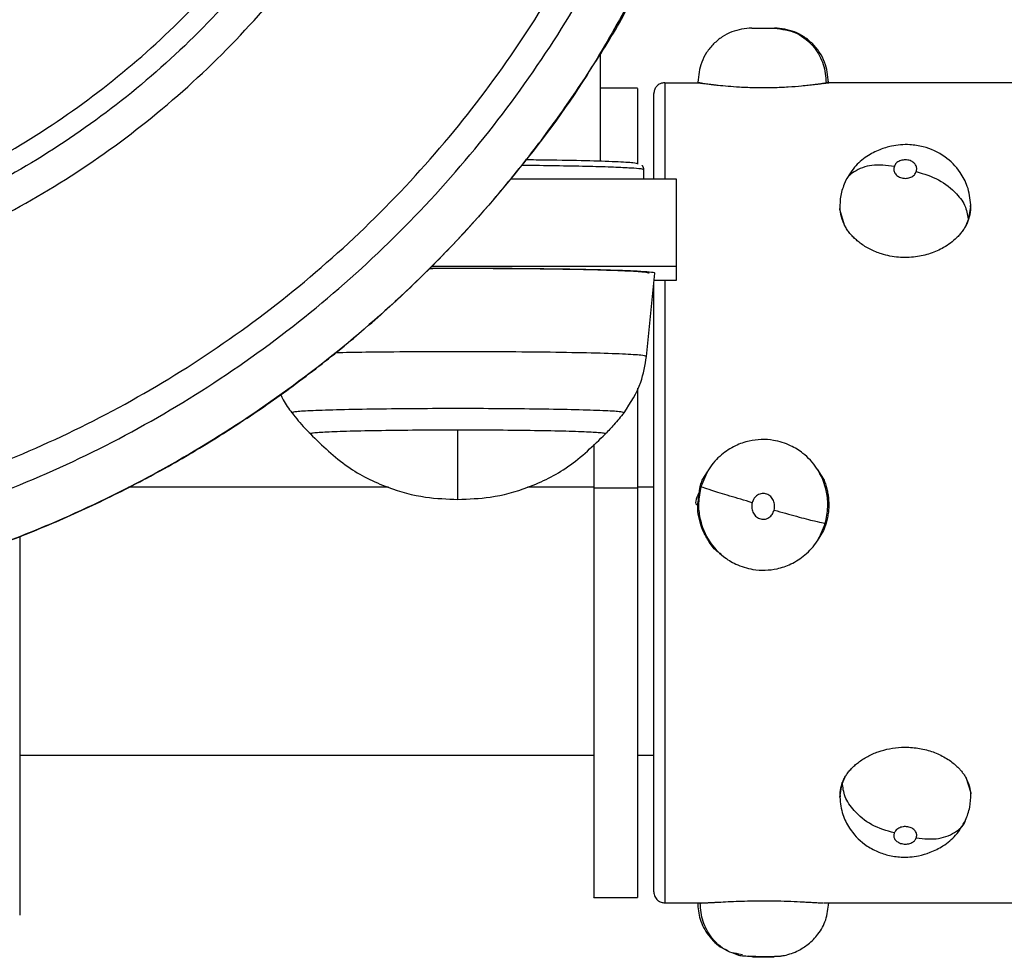
# Model space of a CAD drawing. Units: millimetres. Extents: x 1610 to 11381, y -5631 to 5094.
# Drawn here: x 8706 to 8796, y 2120 to 2206 of the extents above; entities that cross this region are included whole.
import ezdxf

# ---------------------------------------------------------------- set-up
doc = ezdxf.new("R2010")
doc.units = ezdxf.units.MM

msp = doc.modelspace()

# ---------------------------------------------------------------- linework, layer by layer
at = {"color": 7, "linetype": 'Continuous', "lineweight": 25}
for p, q in [((8772.954, 2205.533), (8775.056, 2205.533)), ((8759.076, 2203.171), (8759.076, 2193.335)), ((8762.498, 2200.029), (8759.076, 2200.029)), ((8764.999, 2200.53), (8768.001, 2200.53)), ((8798.02, 2200.53), (8780.008, 2200.53)), ((8766.081, 2191.707), (8750.881, 2191.707)), ((8766.081, 2183.704), (8766.081, 2191.707)), ((8781.019, 2188.932), (8781.058, 2189.17)), ((8792.995, 2189.355), (8792.968, 2189.178)), ((8793.011, 2189.002), (8792.988, 2189.306)), ((8766.081, 2183.704), (8743.642, 2183.704)), ((8766.081, 2182.471), (8766.081, 2183.704)), ((8763.327, 2175.485), (8764.079, 2183.086)), ((8764.018, 2182.471), (8766.081, 2182.471)), ((8768.481, 2164.259), (8768.914, 2164.907)), ((8778.932, 2165.176), (8779.53, 2164.259)), ((8762.498, 2163.426), (8758.496, 2163.426)), ((8768.154, 2162.822), (8768.193, 2163.17)), ((8779.955, 2162.441), (8779.888, 2163.108)), ((8780.008, 2161.91), (8779.985, 2162.139)), ((8779.53, 2159.565), (8778.952, 2158.607)), ((8705.963, 2159.028), (8705.963, 2124.358)), ((8705.963, 2138.99), (8758.496, 2138.99)), ((8762.498, 2138.99), (8763.998, 2138.99)), ((8781.015, 2135.471), (8781.038, 2135.182)), ((8781.031, 2135.137), (8781.058, 2135.305)), ((8793.007, 2135.534), (8792.968, 2135.313)), ((8758.496, 2125.982), (8762.498, 2125.982)), ((8764.999, 2125.481), (8768.431, 2125.481)), ((8779.579, 2125.481), (8798.45, 2125.481)), ((8771.232, 2120.92), (8771.759, 2120.685)), ((8772.126, 2120.724), (8771.784, 2120.799)), ((8772.996, 2120.533), (8772.636, 2120.612))]:
    msp.add_line(p, q, dxfattribs=at)
at = {"color": 8, "linetype": 'Continuous', "lineweight": 25}
for p, q in [((8768.48, 2200.456), (8768.072, 2200.561)), ((8779.96, 2200.567), (8779.768, 2200.516)), ((8781.488, 2187.413), (8781.019, 2188.932)), ((8792.968, 2189.178), (8792.777, 2187.932)), ((8768.193, 2163.17), (8768.242, 2163.593)), ((8739.701, 2163.508), (8715.912, 2163.508)), ((8758.496, 2163.508), (8752.435, 2163.508)), ((8763.998, 2163.508), (8762.498, 2163.508)), ((8792.538, 2136.976), (8793.007, 2135.534)), ((8781.058, 2135.305), (8781.25, 2136.482))]:
    msp.add_line(p, q, dxfattribs=at)
at = {"color": 7, "linetype": 'Continuous', "lineweight": 25, "flags": 128}
msp.add_lwpolyline([(8759.577, 2168.403), (8759.169, 2168.484), (8757.851, 2168.565), (8755.62, 2168.638), (8752.675, 2168.693), (8749.365, 2168.726), (8746.068, 2168.736), (8742.771, 2168.726), (8739.462, 2168.693), (8736.516, 2168.638), (8734.285, 2168.565), (8732.968, 2168.484), (8732.559, 2168.403), (8732.559, 2168.403)], dxfattribs=at)
at = {"color": 7, "linetype": 'Continuous', "lineweight": 25}
for points, knots in [([(8665.725, 2155.802), (8662.545, 2155.885), (8656.078, 2156.054), (8646.307, 2157.445), (8636.422, 2159.754), (8626.565, 2163.109), (8616.894, 2167.507), (8607.571, 2172.943), (8598.762, 2179.372), (8590.617, 2186.71), (8583.276, 2194.851), (8576.845, 2203.657), (8571.406, 2212.975), (8567.006, 2222.643), (8563.653, 2232.496), (8561.33, 2242.377), (8559.987, 2252.143), (8559.554, 2261.786), (8559.987, 2271.429), (8561.33, 2281.196), (8563.653, 2291.077), (8567.006, 2300.93), (8571.406, 2310.597), (8576.845, 2319.916), (8583.276, 2328.721), (8590.617, 2336.863), (8598.762, 2344.201), (8607.571, 2350.629), (8616.894, 2356.065), (8626.565, 2360.465), (8636.422, 2363.816), (8646.307, 2366.139), (8656.078, 2367.479), (8665.725, 2367.914), (8675.372, 2367.479), (8685.143, 2366.139), (8695.028, 2363.816), (8704.884, 2360.465), (8714.556, 2356.065), (8723.878, 2350.629), (8732.689, 2344.202), (8740.832, 2336.862), (8748.174, 2328.721), (8754.604, 2319.916), (8760.043, 2310.597), (8764.444, 2300.93), (8767.796, 2291.077), (8770.12, 2281.196), (8771.463, 2271.429), (8771.896, 2261.786), (8771.462, 2252.143), (8770.12, 2242.377), (8767.796, 2232.496), (8764.444, 2222.643), (8760.043, 2212.975), (8754.604, 2203.657), (8748.174, 2194.851), (8740.832, 2186.71), (8732.689, 2179.371), (8723.878, 2172.944), (8714.556, 2167.507), (8704.884, 2163.109), (8695.028, 2159.754), (8685.143, 2157.445), (8675.372, 2156.054), (8668.905, 2155.885), (8665.725, 2155.802)], [0, 0, 0, 0, 0.014322, 0.029125, 0.044368, 0.059998, 0.075952, 0.092157, 0.108534, 0.125001, 0.141466, 0.157844, 0.17405, 0.190004, 0.205633, 0.220876, 0.23568, 0.25, 0.264322, 0.279125, 0.294368, 0.309998, 0.325951, 0.342157, 0.358535, 0.375, 0.391467, 0.407844, 0.42405, 0.440003, 0.455633, 0.470877, 0.48568, 0.500001, 0.514322, 0.529125, 0.544368, 0.559998, 0.575952, 0.592157, 0.608535, 0.625001, 0.641466, 0.657844, 0.67405, 0.690004, 0.705633, 0.720876, 0.73568, 0.750001, 0.764322, 0.779125, 0.794368, 0.809998, 0.825951, 0.842157, 0.858535, 0.875, 0.891466, 0.907844, 0.92405, 0.940003, 0.955633, 0.970877, 0.98568, 1, 1, 1, 1]), ([(8665.725, 2158.326), (8662.62, 2158.406), (8656.304, 2158.571), (8646.762, 2159.93), (8637.109, 2162.185), (8627.483, 2165.461), (8618.039, 2169.757), (8608.935, 2175.065), (8600.332, 2181.342), (8592.379, 2188.509), (8585.209, 2196.459), (8578.93, 2205.059), (8573.619, 2214.159), (8569.32, 2223.599), (8566.047, 2233.221), (8563.778, 2242.87), (8562.467, 2252.408), (8562.043, 2261.824), (8562.467, 2271.241), (8563.778, 2280.779), (8566.047, 2290.428), (8569.32, 2300.05), (8573.619, 2309.49), (8578.93, 2318.59), (8585.209, 2327.19), (8592.379, 2335.14), (8600.332, 2342.306), (8608.935, 2348.584), (8618.039, 2353.892), (8627.483, 2358.189), (8637.109, 2361.461), (8646.762, 2363.729), (8656.304, 2365.039), (8665.725, 2365.463), (8675.146, 2365.039), (8684.687, 2363.729), (8694.341, 2361.461), (8703.966, 2358.189), (8713.41, 2353.892), (8722.514, 2348.584), (8731.117, 2342.307), (8739.071, 2335.14), (8746.241, 2327.191), (8752.519, 2318.59), (8757.831, 2309.49), (8762.13, 2300.05), (8765.402, 2290.428), (8767.672, 2280.779), (8768.983, 2271.241), (8769.407, 2261.824), (8768.983, 2252.408), (8767.672, 2242.87), (8765.402, 2233.221), (8762.13, 2223.599), (8757.83, 2214.159), (8752.519, 2205.059), (8746.241, 2196.458), (8739.07, 2188.509), (8731.118, 2181.342), (8722.514, 2175.065), (8713.411, 2169.757), (8703.966, 2165.461), (8694.341, 2162.185), (8684.687, 2159.93), (8675.146, 2158.571), (8668.831, 2158.406), (8665.725, 2158.326)], [0, 0, 0, 0, 0.014322, 0.029125, 0.044368, 0.059998, 0.075952, 0.092157, 0.108535, 0.125001, 0.141466, 0.157844, 0.17405, 0.190004, 0.205633, 0.220876, 0.23568, 0.25, 0.264322, 0.279125, 0.294368, 0.309997, 0.325952, 0.342157, 0.358535, 0.375001, 0.391466, 0.407844, 0.42405, 0.440003, 0.455633, 0.470876, 0.485679, 0.500001, 0.514322, 0.529125, 0.544368, 0.559998, 0.575951, 0.592157, 0.608535, 0.625, 0.641467, 0.657844, 0.67405, 0.690004, 0.705633, 0.720876, 0.73568, 0.750001, 0.764321, 0.779125, 0.794368, 0.809998, 0.825951, 0.842157, 0.858534, 0.875001, 0.891467, 0.907844, 0.92405, 0.940003, 0.955633, 0.970876, 0.98568, 1, 1, 1, 1]), ([(8665.725, 2178.806), (8662.871, 2178.891), (8657.055, 2179.064), (8648.277, 2180.503), (8639.422, 2182.893), (8630.665, 2186.366), (8622.192, 2190.903), (8614.196, 2196.471), (8606.861, 2202.985), (8600.344, 2210.317), (8594.775, 2218.31), (8590.234, 2226.778), (8586.763, 2235.532), (8584.357, 2244.384), (8582.972, 2253.159), (8582.525, 2261.824), (8582.972, 2270.49), (8584.357, 2279.265), (8586.763, 2288.117), (8590.234, 2296.87), (8594.774, 2305.339), (8600.344, 2313.332), (8606.861, 2320.664), (8614.196, 2327.178), (8622.192, 2332.745), (8630.664, 2337.284), (8639.422, 2340.753), (8648.277, 2343.158), (8657.055, 2344.543), (8665.725, 2344.99), (8674.394, 2344.543), (8683.173, 2343.158), (8692.028, 2340.753), (8700.785, 2337.284), (8709.257, 2332.746), (8717.253, 2327.178), (8724.589, 2320.664), (8731.106, 2313.332), (8736.675, 2305.339), (8741.215, 2296.87), (8744.686, 2288.117), (8747.092, 2279.265), (8748.477, 2270.49), (8748.925, 2261.824), (8748.477, 2253.159), (8747.092, 2244.384), (8744.686, 2235.532), (8741.216, 2226.778), (8736.675, 2218.31), (8731.106, 2210.317), (8724.589, 2202.985), (8717.253, 2196.471), (8709.258, 2190.903), (8700.785, 2186.366), (8692.028, 2182.892), (8683.173, 2180.503), (8674.394, 2179.064), (8668.579, 2178.891), (8665.725, 2178.806)], [0, 0, 0, 0, 0.016408, 0.033439, 0.051022, 0.069079, 0.087506, 0.106188, 0.125001, 0.143814, 0.162495, 0.180922, 0.198979, 0.216564, 0.233594, 0.250001, 0.266408, 0.283438, 0.301023, 0.319079, 0.337507, 0.356188, 0.375001, 0.393814, 0.412496, 0.430923, 0.44898, 0.466563, 0.483593, 0.500002, 0.516408, 0.533439, 0.551024, 0.569079, 0.587506, 0.606188, 0.625, 0.643814, 0.662495, 0.680922, 0.698978, 0.716564, 0.733593, 0.750001, 0.766408, 0.783438, 0.801023, 0.81908, 0.837506, 0.856188, 0.875001, 0.893813, 0.912496, 0.930922, 0.948978, 0.966563, 0.983594, 1, 1, 1, 1]), ([(8665.725, 2183.634), (8663.043, 2183.714), (8657.578, 2183.877), (8649.328, 2185.228), (8641.007, 2187.475), (8632.777, 2190.739), (8624.814, 2195.002), (8617.3, 2200.235), (8610.407, 2206.356), (8604.283, 2213.247), (8599.048, 2220.758), (8594.782, 2228.717), (8591.52, 2236.943), (8589.26, 2245.261), (8587.957, 2253.508), (8587.537, 2261.651), (8587.957, 2269.795), (8589.26, 2278.041), (8591.52, 2286.36), (8594.782, 2294.586), (8599.048, 2302.545), (8604.283, 2310.055), (8610.406, 2316.947), (8617.301, 2323.068), (8624.814, 2328.301), (8632.777, 2332.564), (8641.007, 2335.825), (8649.328, 2338.085), (8657.578, 2339.387), (8665.725, 2339.807), (8673.872, 2339.387), (8682.122, 2338.085), (8690.443, 2335.826), (8698.673, 2332.564), (8706.636, 2328.301), (8714.149, 2323.068), (8721.043, 2316.947), (8727.167, 2310.055), (8732.401, 2302.545), (8736.668, 2294.586), (8739.929, 2286.36), (8742.19, 2278.041), (8743.493, 2269.795), (8743.912, 2261.651), (8743.493, 2253.508), (8742.19, 2245.261), (8739.929, 2236.943), (8736.668, 2228.717), (8732.401, 2220.758), (8727.167, 2213.247), (8721.043, 2206.356), (8714.149, 2200.235), (8706.636, 2195.002), (8698.673, 2190.739), (8690.443, 2187.474), (8682.122, 2185.228), (8673.872, 2183.877), (8668.407, 2183.714), (8665.725, 2183.634)], [0, 0, 0, 0, 0.016409, 0.033437, 0.051022, 0.069079, 0.087507, 0.106189, 0.125001, 0.143814, 0.162496, 0.180922, 0.198979, 0.216564, 0.233593, 0.250001, 0.266409, 0.283438, 0.301023, 0.31908, 0.337506, 0.356188, 0.375001, 0.393813, 0.412495, 0.430923, 0.448979, 0.466565, 0.483593, 0.500002, 0.516409, 0.533437, 0.551024, 0.569079, 0.587507, 0.606189, 0.625001, 0.643814, 0.662496, 0.680922, 0.698979, 0.716564, 0.733593, 0.750001, 0.766409, 0.783438, 0.801023, 0.81908, 0.837506, 0.856188, 0.875001, 0.893813, 0.912495, 0.930923, 0.948978, 0.966565, 0.983593, 1, 1, 1, 1]), ([(8745.776, 2261.738), (8745.694, 2258.988), (8745.526, 2253.385), (8744.139, 2244.927), (8741.835, 2236.396), (8738.486, 2227.959), (8734.111, 2219.796), (8728.741, 2212.093), (8722.462, 2205.025), (8715.391, 2198.746), (8707.684, 2193.38), (8699.518, 2189.006), (8691.077, 2185.66), (8682.542, 2183.355), (8674.081, 2181.97), (8668.476, 2181.802), (8665.725, 2181.72)], [0, 0, 0, 0, 0.065632, 0.13375, 0.204091, 0.276314, 0.350025, 0.424753, 0.500002, 0.575249, 0.649984, 0.723691, 0.795916, 0.866253, 0.934376, 1, 1, 1, 1]), ([(8665.725, 2151.372), (8666.892, 2151.383), (8670.024, 2151.413), (8675.116, 2151.723), (8680.98, 2152.38), (8686.801, 2153.354), (8692.561, 2154.638), (8698.244, 2156.228), (8703.833, 2158.121), (8709.313, 2160.31), (8714.668, 2162.789), (8719.883, 2165.552), (8724.941, 2168.591), (8729.83, 2171.894), (8734.535, 2175.456), (8739.042, 2179.264), (8743.338, 2183.309), (8747.412, 2187.577), (8751.25, 2192.058), (8754.848, 2196.735), (8758.164, 2201.612), (8760.416, 2205.177), (8761.473, 2207.157), (8761.605, 2207.404)], [0, 0, 0, 0, 0.030057, 0.080725, 0.131394, 0.182071, 0.232743, 0.283412, 0.334081, 0.384754, 0.435426, 0.486102, 0.536769, 0.587443, 0.638108, 0.688781, 0.73945, 0.790123, 0.84079, 0.891456, 0.942127, 0.992799, 1, 1, 1, 1]), ([(8772.96, 2205.533), (8772.34, 2205.466), (8771.385, 2205.364), (8770.238, 2204.744), (8769.448, 2204.104), (8768.812, 2203.309), (8768.199, 2202.154), (8768.099, 2201.195), (8768.034, 2200.571)], [0, 0, 0, 0, 0.239461, 0.368345, 0.499999, 0.631683, 0.760539, 1, 1, 1, 1]), ([(8772.954, 2205.533), (8772.965, 2205.532), (8772.988, 2205.532), (8773.169, 2205.526), (8773.455, 2205.52), (8773.831, 2205.516), (8774.237, 2205.517), (8774.602, 2205.521), (8774.881, 2205.527), (8774.969, 2205.53), (8775.014, 2205.532)], [0, 0, 0, 0, 0.1255764, 0.2509243, 0.3756243, 0.5002082, 0.6250443, 0.7498309, 0.8748403, 1, 1, 1, 1]), ([(8775.014, 2205.532), (8775.027, 2205.532), (8775.051, 2205.533), (8775.054, 2205.533), (8775.056, 2205.533)], [0, 0, 0, 0, 0.5580733, 1, 1, 1, 1]), ([(8775.014, 2205.532), (8775.717, 2205.435), (8777.119, 2205.242), (8778.688, 2203.897), (8779.617, 2202.245), (8779.718, 2201.091), (8779.768, 2200.516)], [0, 0, 0, 0, 0.279972, 0.558179, 0.779978, 1, 1, 1, 1]), ([(8779.976, 2200.571), (8779.911, 2201.195), (8779.812, 2202.154), (8779.197, 2203.309), (8778.562, 2204.104), (8777.772, 2204.744), (8776.625, 2205.364), (8775.67, 2205.466), (8775.05, 2205.533)], [0, 0, 0, 0, 0.239466, 0.36838, 0.49999, 0.631647, 0.760534, 1, 1, 1, 1]), ([(8768.072, 2200.561), (8768.045, 2200.568), (8767.983, 2200.584), (8768.026, 2200.573), (8768.05, 2200.566)], [0, 0, 0, 0, 0.438585, 1, 1, 1, 1]), ([(8779.937, 2200.561), (8779.964, 2200.568), (8780.027, 2200.584), (8779.984, 2200.573), (8779.96, 2200.567)], [0, 0, 0, 0, 0.440609, 1, 1, 1, 1]), ([(8762.498, 2200.001), (8762.498, 2199.947), (8762.498, 2199.832), (8762.498, 2198.64), (8762.498, 2196.487), (8762.498, 2194.579), (8762.498, 2193.198), (8762.498, 2193.107)], [0, 0, 0, 0, 0.2161878, 0.4625059, 0.7185066, 0.9814022, 1, 1, 1, 1]), ([(8764.999, 2200.53), (8764.858, 2200.512), (8764.563, 2200.475), (8764.226, 2200.205), (8764.032, 2199.867), (8764.009, 2199.639), (8763.998, 2199.529)], [0, 0, 0, 0, 0.270107, 0.562594, 0.789628, 1, 1, 1, 1]), ([(8779.53, 2200.456), (8779.498, 2200.451), (8779.435, 2200.442), (8779.33, 2200.427), (8779.217, 2200.411), (8779.096, 2200.395), (8778.967, 2200.377), (8778.829, 2200.359), (8778.569, 2200.327), (8778.15, 2200.277), (8777.375, 2200.198), (8776.317, 2200.114), (8775.156, 2200.064), (8774.168, 2200.049), (8773.377, 2200.054), (8772.59, 2200.075), (8771.708, 2200.117), (8770.77, 2200.185), (8770.023, 2200.26), (8769.523, 2200.317), (8769.21, 2200.355), (8768.93, 2200.392), (8768.683, 2200.426), (8768.548, 2200.446), (8768.48, 2200.456)], [0, 0, 0, 0, 0.016875, 0.033698, 0.050492, 0.067282, 0.084092, 0.100946, 0.11787, 0.175306, 0.232891, 0.332373, 0.432415, 0.488316, 0.544262, 0.601492, 0.658561, 0.741769, 0.824565, 0.859993, 0.895027, 0.929891, 0.964809, 1, 1, 1, 1]), ([(8779.768, 2200.516), (8779.755, 2200.513), (8779.727, 2200.506), (8779.67, 2200.491), (8779.605, 2200.475), (8779.551, 2200.461), (8779.53, 2200.456)], [0, 0, 0, 0, 0.199665, 0.401787, 0.771465, 1, 1, 1, 1]), ([(8763.998, 2191.707), (8763.998, 2192.054), (8763.998, 2193.707), (8763.998, 2195.866), (8763.998, 2198.036), (8763.998, 2199.299), (8763.998, 2199.453), (8763.998, 2199.529)], [0, 0, 0, 0, 0.065351, 0.31113, 0.550474, 0.780765, 1, 1, 1, 1]), ([(8793.012, 2189.353), (8792.942, 2189.926), (8792.812, 2190.978), (8791.988, 2192.52), (8790.644, 2193.895), (8788.965, 2194.651), (8787.275, 2194.918), (8785.924, 2194.809), (8784.597, 2194.407), (8783.412, 2193.782), (8782.233, 2192.795), (8781.736, 2191.876), (8781.471, 2191.386)], [0, 0, 0, 0, 0.107885, 0.198311, 0.322568, 0.45817, 0.536065, 0.640367, 0.709631, 0.792395, 0.889472, 1, 1, 1, 1]), ([(8762.578, 2193.091), (8762.481, 2193.124), (8762.278, 2193.194), (8760.608, 2193.294), (8757.879, 2193.381), (8754.96, 2193.441), (8752.901, 2193.459), (8752.264, 2193.464)], [0, 0, 0, 0, 0.208565, 0.432191, 0.664171, 0.896174, 1, 1, 1, 1]), ([(8788.021, 2192.392), (8788.045, 2192.497), (8788.091, 2192.707), (8787.979, 2193.016), (8787.736, 2193.279), (8787.359, 2193.451), (8786.911, 2193.491), (8786.487, 2193.388), (8786.156, 2193.17), (8786.055, 2192.973), (8786.005, 2192.875)], [0, 0, 0, 0, 0.125236, 0.25079, 0.375638, 0.500328, 0.624785, 0.749749, 0.874623, 1, 1, 1, 1]), ([(8763.079, 2192.591), (8763.078, 2192.615), (8763.077, 2192.65), (8763.066, 2192.704), (8763.055, 2192.739), (8763.044, 2192.767), (8763.035, 2192.788), (8763.025, 2192.809), (8763.012, 2192.84), (8762.988, 2192.875), (8762.954, 2192.924), (8762.933, 2192.943), (8762.92, 2192.956)], [0, 0, 0, 0, 0.193736, 0.280211, 0.354858, 0.389229, 0.422166, 0.457012, 0.495026, 0.591272, 0.727091, 1, 1, 1, 1]), ([(8763.079, 2191.707), (8763.079, 2191.781), (8763.079, 2192.076), (8763.079, 2192.371), (8763.079, 2192.591)], [0, 0, 0, 0, 0.253102, 1, 1, 1, 1]), ([(8786.005, 2192.875), (8785.982, 2192.771), (8785.936, 2192.563), (8786.047, 2192.248), (8786.293, 2191.976), (8786.67, 2191.795), (8787.117, 2191.755), (8787.541, 2191.863), (8787.87, 2192.092), (8787.971, 2192.292), (8788.021, 2192.392)], [0, 0, 0, 0, 0.125576, 0.251138, 0.376319, 0.500912, 0.625347, 0.750085, 0.874835, 1, 1, 1, 1]), ([(8788.021, 2192.392), (8788.725, 2192.178), (8790.127, 2191.752), (8791.697, 2190.494), (8792.625, 2189.158), (8792.726, 2188.34), (8792.777, 2187.932)], [0, 0, 0, 0, 0.2799307, 0.5582102, 0.7800132, 1, 1, 1, 1]), ([(8781.471, 2191.386), (8781.328, 2191), (8781.042, 2190.229), (8781.024, 2189.409), (8781.015, 2189)], [0, 0, 0, 0, 0.500423, 1, 1, 1, 1]), ([(8781.009, 2189.149), (8781.03, 2188.857), (8781.071, 2188.273), (8781.349, 2187.7), (8781.488, 2187.413)], [0, 0, 0, 0, 0.499876, 1, 1, 1, 1]), ([(8792.538, 2187.413), (8792.674, 2187.709), (8792.946, 2188.3), (8793.017, 2188.792), (8793.017, 2189.149), (8793.017, 2189.149)], [0, 0, 0, 0, 0.4999043, 0.9997773, 1, 1, 1, 1]), ([(8792.776, 2187.932), (8792.754, 2187.876), (8792.709, 2187.761), (8792.63, 2187.588), (8792.569, 2187.472), (8792.538, 2187.413)], [0, 0, 0, 0, 0.3242544, 0.6575459, 1, 1, 1, 1]), ([(8792.538, 2187.413), (8792.506, 2187.358), (8792.443, 2187.248), (8792.338, 2187.086), (8792.225, 2186.928), (8792.104, 2186.772), (8791.975, 2186.619), (8791.838, 2186.469), (8791.577, 2186.206), (8791.158, 2185.847), (8790.382, 2185.336), (8789.324, 2184.857), (8788.163, 2184.596), (8787.176, 2184.52), (8786.385, 2184.545), (8785.599, 2184.655), (8784.717, 2184.88), (8783.779, 2185.26), (8783.033, 2185.727), (8782.532, 2186.133), (8782.219, 2186.43), (8781.94, 2186.743), (8781.692, 2187.071), (8781.556, 2187.299), (8781.488, 2187.413)], [0, 0, 0, 0, 0.016911, 0.033753, 0.050554, 0.06734, 0.084137, 0.100971, 0.117869, 0.175397, 0.23289, 0.332609, 0.43241, 0.488318, 0.544257, 0.601433, 0.658558, 0.741569, 0.824561, 0.859907, 0.894883, 0.92973, 0.964689, 1, 1, 1, 1]), ([(8763.579, 2183.088), (8763.476, 2183.123), (8763.261, 2183.196), (8761.485, 2183.303), (8758.611, 2183.396), (8754.784, 2183.469), (8750.493, 2183.509), (8746.616, 2183.524), (8744.326, 2183.515), (8743.458, 2183.511)], [0, 0, 0, 0, 0.14327, 0.296884, 0.45626, 0.615614, 0.769244, 0.912503, 1, 1, 1, 1]), ([(8764.076, 2183.086), (8764.077, 2183.087), (8764.175, 2183.123), (8763.826, 2183.166), (8762.92, 2183.254), (8761.232, 2183.333), (8758.896, 2183.404), (8756.014, 2183.461), (8752.786, 2183.503), (8749.431, 2183.526), (8746.292, 2183.534), (8744.337, 2183.528), (8743.473, 2183.526)], [0, 0, 0, 0, 0.001419, 0.10794, 0.22084, 0.33843, 0.458532, 0.578624, 0.696229, 0.809128, 0.915637, 1, 1, 1, 1]), ([(8763.998, 2126.482), (8763.998, 2126.557), (8763.998, 2126.71), (8763.998, 2127.985), (8763.998, 2130.109), (8763.998, 2133.164), (8763.998, 2137.061), (8763.998, 2141.664), (8763.998, 2146.773), (8763.998, 2152.161), (8763.998, 2157.605), (8763.998, 2163.005), (8763.998, 2168.409), (8763.998, 2173.837), (8763.998, 2178.568), (8763.998, 2181.235), (8763.998, 2182.268)], [0, 0, 0, 0, 0.068344, 0.140136, 0.214748, 0.291367, 0.369032, 0.446698, 0.523317, 0.597929, 0.669719, 0.738063, 0.806406, 0.878203, 0.952815, 1, 1, 1, 1]), ([(8761.271, 2170.333), (8761.859, 2171.233), (8762.895, 2172.819), (8763.197, 2174.681), (8763.327, 2175.486)], [0, 0, 0, 0, 0.5676538, 1, 1, 1, 1]), ([(8729.855, 2171.979), (8729.926, 2171.82), (8730.194, 2171.222), (8730.591, 2170.698), (8730.883, 2170.314)], [0, 0, 0, 0, 0.266548, 1, 1, 1, 1]), ([(8762.498, 2172.574), (8762.498, 2171.318), (8762.498, 2168.326), (8762.498, 2165.225), (8762.498, 2163.426)], [0, 0, 0, 0, 0.419829, 1, 1, 1, 1]), ([(8761.271, 2170.333), (8761.181, 2170.364), (8760.995, 2170.428), (8759.453, 2170.52), (8756.958, 2170.602), (8753.636, 2170.663), (8749.906, 2170.7), (8746.068, 2170.712), (8742.23, 2170.7), (8738.5, 2170.663), (8735.179, 2170.602), (8732.682, 2170.52), (8731.141, 2170.428), (8730.955, 2170.364), (8730.865, 2170.333)], [0, 0, 0, 0, 0.078504, 0.162673, 0.249997, 0.337319, 0.421492, 0.499994, 0.578496, 0.662669, 0.749991, 0.837327, 0.921496, 1, 1, 1, 1]), ([(8730.894, 2170.32), (8731.267, 2169.838), (8731.794, 2169.157), (8732.418, 2168.566), (8732.6, 2168.394)], [0, 0, 0, 0, 0.708404, 1, 1, 1, 1]), ([(8761.271, 2170.333), (8760.97, 2169.96), (8760.433, 2169.292), (8759.839, 2168.675), (8759.577, 2168.403)], [0, 0, 0, 0, 0.559756, 1, 1, 1, 1]), ([(8746.068, 2168.736), (8744.958, 2168.734), (8742.658, 2168.73), (8739.341, 2168.696), (8736.4, 2168.642), (8734.147, 2168.568), (8732.902, 2168.487), (8732.425, 2168.427), (8732.582, 2168.398), (8732.594, 2168.396)], [0, 0, 0, 0, 0.1549441, 0.3210652, 0.4934115, 0.6657527, 0.8318732, 0.9868027, 1, 1, 1, 1]), ([(8732.562, 2168.396), (8733.655, 2167.329), (8735.736, 2165.299), (8739.448, 2163.469), (8742.909, 2162.512), (8745.079, 2162.436), (8746.068, 2162.401)], [0, 0, 0, 0, 0.299066, 0.56922, 0.803584, 1, 1, 1, 1]), ([(8759.542, 2168.396), (8759.554, 2168.398), (8759.715, 2168.427), (8759.233, 2168.487), (8757.989, 2168.568), (8755.736, 2168.642), (8752.795, 2168.696), (8749.478, 2168.73), (8747.178, 2168.734), (8746.068, 2168.736)], [0, 0, 0, 0, 0.013203, 0.168135, 0.334274, 0.506617, 0.67893, 0.845054, 1, 1, 1, 1]), ([(8746.068, 2162.401), (8746.068, 2162.514), (8746.068, 2162.744), (8746.068, 2164.249), (8746.068, 2166.266), (8746.068, 2167.916), (8746.068, 2168.736)], [0, 0, 0, 0, 0.272834, 0.555345, 0.77916, 1, 1, 1, 1]), ([(8746.068, 2162.401), (8747.058, 2162.436), (8749.228, 2162.512), (8752.688, 2163.469), (8756.4, 2165.299), (8758.48, 2167.329), (8759.573, 2168.396)], [0, 0, 0, 0, 0.196427, 0.430804, 0.700918, 1, 1, 1, 1]), ([(8758.496, 2167.454), (8758.496, 2166.113), (8758.496, 2162.987), (8758.496, 2157.947), (8758.496, 2152.418), (8758.496, 2146.93), (8758.496, 2141.717), (8758.496, 2137.007), (8758.496, 2133.002), (8758.496, 2129.855), (8758.496, 2127.606), (8758.496, 2126.37), (8758.496, 2125.873), (8758.496, 2126.001), (8758.496, 2126.01)], [0, 0, 0, 0, 0.064617, 0.150607, 0.240937, 0.334822, 0.431231, 0.528951, 0.626671, 0.723079, 0.816961, 0.907293, 0.993288, 1, 1, 1, 1]), ([(8779.69, 2160.216), (8779.79, 2160.71), (8779.982, 2161.653), (8779.813, 2163.415), (8779.099, 2165.185), (8777.828, 2166.563), (8776.448, 2167.416), (8774.775, 2167.937), (8772.993, 2167.886), (8771.38, 2167.332), (8770.098, 2166.494), (8768.952, 2165.226), (8768.532, 2164.123), (8768.315, 2163.552)], [0, 0, 0, 0, 0.080797, 0.154333, 0.280918, 0.379878, 0.451394, 0.539926, 0.658138, 0.730204, 0.811857, 0.902582, 1, 1, 1, 1]), ([(8768.242, 2163.592), (8768.264, 2163.666), (8768.309, 2163.814), (8768.388, 2164.037), (8768.449, 2164.184), (8768.48, 2164.259)], [0, 0, 0, 0, 0.3238529, 0.6571457, 1, 1, 1, 1]), ([(8772.996, 2162.1), (8772.293, 2162.307), (8770.891, 2162.72), (8769.322, 2163.206), (8768.392, 2163.512), (8768.292, 2163.566), (8768.242, 2163.593)], [0, 0, 0, 0, 0.2799458, 0.558146, 0.7800075, 1, 1, 1, 1]), ([(8779.53, 2164.259), (8779.561, 2164.185), (8779.621, 2164.037), (8779.701, 2163.813), (8779.771, 2163.589), (8779.831, 2163.365), (8779.882, 2163.142), (8779.925, 2162.92), (8779.958, 2162.699), (8779.983, 2162.48), (8780.001, 2162.248), (8780.01, 2162.003), (8780.008, 2161.745), (8779.996, 2161.488), (8779.965, 2161.149), (8779.9, 2160.726), (8779.813, 2160.395), (8779.768, 2160.228)], [0, 0, 0, 0, 0.058572, 0.116345, 0.173339, 0.229578, 0.285083, 0.339874, 0.393969, 0.447386, 0.500139, 0.563088, 0.625695, 0.688093, 0.750272, 0.873789, 1, 1, 1, 1]), ([(8762.498, 2163.426), (8762.498, 2161.631), (8762.498, 2157.949), (8762.498, 2152.417), (8762.498, 2146.93), (8762.498, 2141.717), (8762.498, 2137.007), (8762.498, 2133.002), (8762.498, 2129.855), (8762.498, 2127.606), (8762.498, 2126.37), (8762.498, 2125.873), (8762.498, 2126.001), (8762.498, 2126.01)], [0, 0, 0, 0, 0.09193, 0.188501, 0.288872, 0.39194, 0.496411, 0.600882, 0.70395, 0.804317, 0.900889, 0.992824, 1, 1, 1, 1]), ([(8768.111, 2163.003), (8767.873, 2162.457), (8767.634, 2161.91), (8768.001, 2161.91), (8768.002, 2161.91)], [0, 0, 0, 0, 0.999132, 1, 1, 1, 1]), ([(8768.315, 2163.552), (8768.216, 2163.054), (8768.027, 2162.105), (8768.202, 2160.343), (8768.923, 2158.586), (8770.192, 2157.223), (8771.57, 2156.38), (8773.237, 2155.865), (8775.017, 2155.916), (8776.629, 2156.466), (8777.91, 2157.297), (8779.053, 2158.554), (8779.473, 2159.649), (8779.69, 2160.216)], [0, 0, 0, 0, 0.081329, 0.154892, 0.281537, 0.380355, 0.451479, 0.540079, 0.65835, 0.730425, 0.812246, 0.902859, 1, 1, 1, 1]), ([(8775.014, 2161.427), (8775.036, 2161.573), (8775.081, 2161.863), (8774.971, 2162.299), (8774.727, 2162.672), (8774.35, 2162.917), (8773.902, 2162.975), (8773.478, 2162.826), (8773.147, 2162.516), (8773.047, 2162.239), (8772.996, 2162.1)], [0, 0, 0, 0, 0.125118, 0.250646, 0.375713, 0.500375, 0.624837, 0.749546, 0.874671, 1, 1, 1, 1]), ([(8772.996, 2162.1), (8772.974, 2161.955), (8772.928, 2161.663), (8773.04, 2161.228), (8773.284, 2160.855), (8773.662, 2160.61), (8774.109, 2160.554), (8774.533, 2160.702), (8774.862, 2161.013), (8774.963, 2161.289), (8775.014, 2161.427)], [0, 0, 0, 0, 0.125507, 0.251149, 0.376074, 0.500942, 0.625373, 0.749844, 0.874844, 1, 1, 1, 1]), ([(8775.014, 2161.427), (8775.717, 2161.226), (8777.119, 2160.825), (8778.688, 2160.418), (8779.617, 2160.208), (8779.718, 2160.221), (8779.768, 2160.228)], [0, 0, 0, 0, 0.279961, 0.558168, 0.779981, 1, 1, 1, 1]), ([(8779.768, 2160.228), (8779.746, 2160.155), (8779.701, 2160.007), (8779.621, 2159.786), (8779.561, 2159.639), (8779.53, 2159.565)], [0, 0, 0, 0, 0.324254, 0.657546, 1, 1, 1, 1]), ([(8770.167, 2157.392), (8770.067, 2157.45), (8769.613, 2157.715), (8769.04, 2158.486), (8768.666, 2159.206), (8768.48, 2159.565)], [0, 0, 0, 0, 0.1237173, 0.562624, 1, 1, 1, 1]), ([(8781.488, 2136.976), (8781.522, 2137.031), (8781.589, 2137.141), (8781.7, 2137.302), (8781.82, 2137.461), (8781.948, 2137.616), (8782.085, 2137.767), (8782.231, 2137.915), (8782.385, 2138.06), (8782.548, 2138.2), (8782.916, 2138.495), (8783.549, 2138.905), (8784.519, 2139.327), (8785.564, 2139.611), (8786.513, 2139.722), (8787.326, 2139.725), (8788.205, 2139.65), (8789.268, 2139.421), (8790.236, 2139.019), (8790.932, 2138.613), (8791.352, 2138.309), (8791.681, 2138.027), (8791.934, 2137.779), (8792.161, 2137.521), (8792.366, 2137.253), (8792.48, 2137.068), (8792.538, 2136.976)], [0, 0, 0, 0, 0.017841, 0.035575, 0.053231, 0.07084, 0.088433, 0.106041, 0.123694, 0.141424, 0.159261, 0.238735, 0.318108, 0.396438, 0.47429, 0.522347, 0.570214, 0.663285, 0.756334, 0.803362, 0.850539, 0.880494, 0.910268, 0.940012, 0.969873, 1, 1, 1, 1]), ([(8781.488, 2136.976), (8781.352, 2136.688), (8781.08, 2136.112), (8781.009, 2135.725), (8781.009, 2135.336), (8781.009, 2135.335)], [0, 0, 0, 0, 0.499972, 0.999796, 1, 1, 1, 1]), ([(8781.25, 2136.482), (8781.272, 2136.536), (8781.317, 2136.645), (8781.397, 2136.809), (8781.457, 2136.92), (8781.488, 2136.976)], [0, 0, 0, 0, 0.323853, 0.657146, 1, 1, 1, 1]), ([(8793.017, 2135.335), (8792.996, 2135.611), (8792.955, 2136.161), (8792.677, 2136.704), (8792.538, 2136.976)], [0, 0, 0, 0, 0.499993, 1, 1, 1, 1]), ([(8786.005, 2131.875), (8785.302, 2132.084), (8783.899, 2132.5), (8782.33, 2133.795), (8781.401, 2135.187), (8781.3, 2136.052), (8781.25, 2136.482)], [0, 0, 0, 0, 0.280035, 0.558218, 0.780033, 1, 1, 1, 1]), ([(8781.014, 2135.137), (8781.077, 2134.603), (8781.194, 2133.612), (8781.95, 2132.104), (8783.027, 2130.951), (8784.299, 2130.206), (8785.433, 2129.812), (8786.764, 2129.611), (8788.068, 2129.715), (8789.368, 2130.098), (8790.552, 2130.699), (8791.744, 2131.662), (8792.255, 2132.564), (8792.528, 2133.045)], [0, 0, 0, 0, 0.101193, 0.187732, 0.313623, 0.390222, 0.463098, 0.539277, 0.640762, 0.708868, 0.791394, 0.888643, 1, 1, 1, 1]), ([(8792.528, 2133.045), (8792.679, 2133.436), (8792.981, 2134.219), (8793.001, 2135.053), (8793.011, 2135.47)], [0, 0, 0, 0, 0.4998465, 1, 1, 1, 1]), ([(8788.021, 2131.42), (8788.045, 2131.518), (8788.091, 2131.713), (8787.979, 2132.01), (8787.736, 2132.266), (8787.359, 2132.437), (8786.911, 2132.477), (8786.487, 2132.374), (8786.156, 2132.159), (8786.055, 2131.97), (8786.005, 2131.875)], [0, 0, 0, 0, 0.125231, 0.250792, 0.375625, 0.50032, 0.624788, 0.749769, 0.874625, 1, 1, 1, 1]), ([(8786.005, 2131.875), (8785.982, 2131.776), (8785.936, 2131.578), (8786.047, 2131.286), (8786.293, 2131.039), (8786.67, 2130.878), (8787.117, 2130.841), (8787.541, 2130.938), (8787.87, 2131.143), (8787.971, 2131.328), (8788.021, 2131.42)], [0, 0, 0, 0, 0.125632, 0.251173, 0.376334, 0.500881, 0.62532, 0.750063, 0.874753, 1, 1, 1, 1]), ([(8763.998, 2126.482), (8764.016, 2126.34), (8764.052, 2126.045), (8764.323, 2125.71), (8764.66, 2125.514), (8764.889, 2125.492), (8764.999, 2125.481)], [0, 0, 0, 0, 0.270043, 0.562046, 0.789377, 1, 1, 1, 1]), ([(8768.006, 2125.512), (8768.048, 2124.995), (8768.133, 2123.929), (8768.954, 2122.477), (8769.899, 2121.478), (8770.604, 2121.194), (8770.779, 2121.123)], [0, 0, 0, 0, 0.286022, 0.590043, 0.897943, 1, 1, 1, 1]), ([(8768.242, 2125.461), (8768.263, 2125.462), (8768.303, 2125.464), (8768.366, 2125.47), (8768.424, 2125.475), (8768.463, 2125.48), (8768.48, 2125.482)], [0, 0, 0, 0, 0.309774, 0.5797341, 0.8098435, 1, 1, 1, 1]), ([(8768.48, 2125.482), (8768.514, 2125.482), (8768.58, 2125.483), (8768.691, 2125.486), (8768.811, 2125.49), (8768.939, 2125.496), (8769.076, 2125.502), (8769.222, 2125.509), (8769.376, 2125.517), (8769.539, 2125.526), (8769.907, 2125.546), (8770.54, 2125.581), (8771.509, 2125.626), (8772.555, 2125.66), (8773.504, 2125.674), (8774.318, 2125.675), (8775.198, 2125.665), (8776.261, 2125.636), (8777.229, 2125.592), (8777.924, 2125.556), (8778.344, 2125.532), (8778.673, 2125.515), (8778.926, 2125.502), (8779.153, 2125.492), (8779.358, 2125.485), (8779.472, 2125.483), (8779.53, 2125.482)], [0, 0, 0, 0, 0.0177791, 0.0354724, 0.053107, 0.0707107, 0.0883117, 0.1059385, 0.1236197, 0.141384, 0.1592599, 0.2385494, 0.3181066, 0.3963323, 0.4742899, 0.5223555, 0.5702137, 0.6634925, 0.7563349, 0.8034278, 0.8505399, 0.8805545, 0.9103702, 0.9401255, 0.9699576, 1, 1, 1, 1]), ([(8771.759, 2120.685), (8771.907, 2120.665), (8772.178, 2120.628), (8772.834, 2120.599), (8773.446, 2120.585), (8774.073, 2120.575), (8774.706, 2120.578), (8775.235, 2120.593), (8775.586, 2120.607), (8776.272, 2120.72), (8777.159, 2121.043), (8778.212, 2121.714), (8779.11, 2122.637), (8779.837, 2123.93), (8779.947, 2124.953), (8780.004, 2125.483)], [0, 0, 0, 0, 0.080969, 0.147575, 0.200793, 0.242711, 0.305371, 0.361794, 0.388541, 0.420922, 0.536429, 0.625752, 0.735913, 0.863216, 1, 1, 1, 1]), ([(8775.014, 2120.572), (8775.036, 2120.563), (8775.081, 2120.545), (8774.971, 2120.522), (8774.727, 2120.507), (8774.35, 2120.499), (8773.902, 2120.498), (8773.478, 2120.502), (8773.147, 2120.513), (8773.047, 2120.526), (8772.996, 2120.533)], [0, 0, 0, 0, 0.1251735, 0.2506602, 0.3757008, 0.5003653, 0.6248339, 0.7495472, 0.8746288, 1, 1, 1, 1])]:
    msp.add_open_spline(points, degree=3, knots=knots, dxfattribs=at)
at = {"color": 8, "linetype": 'Continuous', "lineweight": 25}
for points, knots in [([(8761.511, 2207.468), (8760.327, 2205.356), (8757.296, 2199.953), (8751.292, 2191.934), (8743.965, 2183.757), (8736.126, 2176.628), (8728.02, 2170.509), (8719.456, 2165.208), (8710.56, 2160.761), (8701.505, 2157.21), (8692.416, 2154.528), (8683.404, 2152.693), (8674.509, 2151.582), (8668.624, 2151.448), (8665.725, 2151.382)], [0, 0, 0, 0, 0.06238, 0.159658, 0.257459, 0.345117, 0.432394, 0.518936, 0.604392, 0.688431, 0.769332, 0.848351, 0.925295, 1, 1, 1, 1]), ([(8764.999, 2200.53), (8764.999, 2200.452), (8764.999, 2200.293), (8764.999, 2198.993), (8764.999, 2196.778), (8764.999, 2194.318), (8764.999, 2192.336), (8764.999, 2191.707)], [0, 0, 0, 0, 0.209011, 0.42856, 0.656743, 0.891067, 1, 1, 1, 1]), ([(8751.895, 2192.984), (8752.04, 2192.983), (8753.289, 2192.975), (8755.449, 2192.942), (8758.186, 2192.89), (8760.393, 2192.822), (8761.964, 2192.747), (8762.91, 2192.669), (8763.024, 2192.616), (8763.079, 2192.591)], [0, 0, 0, 0, 0.021797, 0.187362, 0.356458, 0.525523, 0.691078, 0.850027, 1, 1, 1, 1]), ([(8786.005, 2192.875), (8785.298, 2192.956), (8783.889, 2193.116), (8782.367, 2192.479), (8781.593, 2191.827), (8781.501, 2191.412), (8781.493, 2191.379)], [0, 0, 0, 0, 0.350391, 0.698447, 0.975933, 1, 1, 1, 1]), ([(8764.999, 2182.471), (8764.999, 2181.515), (8764.999, 2178.88), (8764.999, 2174.133), (8764.999, 2168.558), (8764.999, 2163.004), (8764.999, 2157.457), (8764.999, 2151.864), (8764.999, 2146.328), (8764.999, 2141.079), (8764.999, 2136.351), (8764.999, 2132.347), (8764.999, 2129.207), (8764.999, 2127.025), (8764.999, 2125.716), (8764.999, 2125.558), (8764.999, 2125.481)], [0, 0, 0, 0, 0.042653, 0.117618, 0.189755, 0.258424, 0.327094, 0.399225, 0.47419, 0.551177, 0.629212, 0.707243, 0.784229, 0.859198, 0.931331, 1, 1, 1, 1]), ([(8763.327, 2175.486), (8763.225, 2175.521), (8763.014, 2175.593), (8761.264, 2175.698), (8758.431, 2175.791), (8754.66, 2175.862), (8750.427, 2175.902), (8746.064, 2175.916), (8741.727, 2175.902), (8737.813, 2175.867), (8735.756, 2175.825), (8734.867, 2175.806)], [0, 0, 0, 0, 0.108023, 0.223843, 0.344002, 0.464163, 0.579989, 0.688013, 0.796037, 0.911863, 1, 1, 1, 1]), ([(8768.48, 2159.565), (8768.251, 2160.225), (8767.882, 2161.293), (8768.079, 2162.399), (8768.154, 2162.822)], [0, 0, 0, 0, 0.6184838, 1, 1, 1, 1]), ([(8788.021, 2131.42), (8788.728, 2131.352), (8790.138, 2131.216), (8791.656, 2131.928), (8792.422, 2132.616), (8792.516, 2133.034), (8792.519, 2133.048)], [0, 0, 0, 0, 0.355452, 0.7087976, 0.990444, 1, 1, 1, 1]), ([(8771.784, 2120.799), (8771.503, 2120.844), (8770.532, 2120.998), (8769.329, 2122.122), (8768.39, 2123.732), (8768.291, 2124.886), (8768.242, 2125.461)], [0, 0, 0, 0, 0.1362412, 0.4699941, 0.7361066, 1, 1, 1, 1])]:
    msp.add_open_spline(points, degree=3, knots=knots, dxfattribs=at)
at = {"color": 7, "linetype": 'Continuous', "lineweight": 25}
for points in [[(8768.001, 2200.53), (8768.001, 2200.53), (8768.164, 2200.502), (8768.48, 2200.456)], [(8779.53, 2200.456), (8779.846, 2200.502), (8780.009, 2200.53), (8780.009, 2200.53)]]:
    msp.add_open_spline(points, degree=3, dxfattribs=at)

doc.saveas('drawing.dxf')
